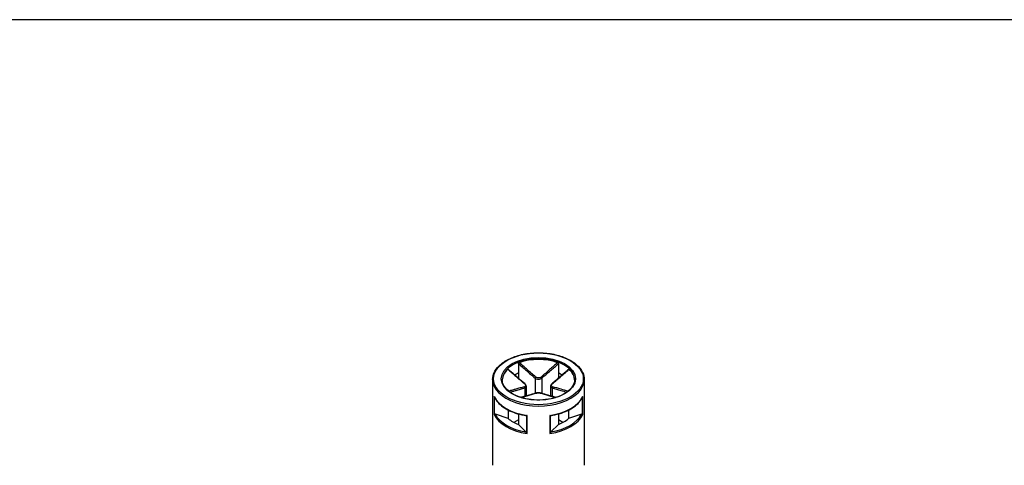
# Model space of a CAD drawing. Units: millimetres. Extents: x 0 to 2025, y 0 to 700.
# Drawn here: x 120 to 222, y 654 to 700 of the extents above; entities that cross this region are included whole.
import ezdxf

# ---------------------------------------------------------------- set-up
doc = ezdxf.new("R2010")
doc.units = ezdxf.units.MM
doc.header["$LTSCALE"] = 3
doc.layers.add('AM_5', color=3, linetype='Continuous', lineweight=25)
doc.layers.add('TK1', color=7, linetype='Continuous', lineweight=25)
doc.styles.add('ACISOTS', font='isocp.shx', dxfattribs={"height": 1, "bigfont": 'extfont.shx'})

# ---------------------------------------------------------------- blocks, each defined once
blk = doc.blocks.new('TK-A3')
blk.add_lwpolyline([(0, 0), (403, 0), (403, 280), (0, 280)], close=True)
blk = doc.blocks.new('*S120')
at = {"layer": 'AM_5', "color": 3}
blk.add_line((236.17, 638.42), (198.72, 612.58), dxfattribs=at)
at = {"layer": 'AM_5', "color": 3, "linetype": 'Continuous'}
for p, q in [((197.39, 614.51), (191.52, 607.61)), ((198.72, 612.58), (191.52, 607.61)), ((191.52, 607.61), (200.06, 610.65))]:
    blk.add_line(p, q, dxfattribs=at)
at = {"layer": 'AM_5', "color": 3}
blk.add_circle((248.77, 647.11), 15.31, dxfattribs=at)
at = {"layer": 'AM_5', "color": 7, "insert": (248.77, 647.11), "char_height": 8.75, "attachment_point": 5, "style": 'ACISOTS'}
blk.add_mtext('1', dxfattribs=at)

msp = doc.modelspace()

# ---------------------------------------------------------------- linework, layer by layer
at = {"layer": 'TK1'}
for p, q in [((171.574, 664.284), (171.574, 663.302)), ((175.709, 664.284), (175.709, 663.302)), ((171.574, 663.302), (171.574, 662.775)), ((175.709, 663.302), (175.709, 662.775)), ((168.891, 662.639), (168.891, 653.739)), ((172.374, 661.952), (172.374, 660.938)), ((173.288, 662.8), (173.288, 661.208)), ((173.995, 662.8), (173.995, 661.208)), ((174.909, 661.952), (174.909, 660.938)), ((178.392, 662.639), (178.392, 653.739)), ((169.04, 660.895), (169.04, 659.017)), ((172.227, 661.779), (172.227, 660.897)), ((175.056, 661.779), (175.056, 660.897)), ((178.242, 659.017), (178.242, 660.895)), ((169.087, 659.039), (169.087, 660.782)), ((178.195, 660.782), (178.195, 659.039)), ((170.513, 658.588), (169.175, 659.034)), ((170.513, 659.479), (170.513, 658.588)), ((171.574, 659.069), (171.574, 657.975)), ((172.397, 658.891), (172.397, 657.129)), ((172.458, 657.044), (172.458, 658.922)), ((174.824, 658.922), (174.824, 657.044)), ((174.886, 657.129), (174.886, 658.891)), ((175.709, 659.069), (175.709, 657.975)), ((176.77, 659.479), (176.77, 658.588)), ((178.108, 659.034), (176.77, 658.588)), ((171.574, 658.465), (171.098, 658.191)), ((172.346, 657.203), (171.574, 657.975)), ((175.709, 657.975), (174.937, 657.203)), ((176.185, 658.191), (175.709, 658.465))]:
    msp.add_line(p, q, dxfattribs=at)
for major_axis in [(-4.651, 0), (-3.85, 0)]:
    msp.add_ellipse((173.641, 662.721), major_axis=major_axis, ratio=0.5773503, dxfattribs=at)
for centre, major_axis, ratio, start_param, end_param in [((173.641, 662.639), (-3.75, 0), 0.5773503, 3.1415927, 6.2831853), ((173.641, 662.558), (-3.75, 0), 0.5773503, 4.1540498, 5.2707282), ((173.641, 662.558), (-3.75, 0), 0.5773503, 5.7248461, 6.2640697), ((173.641, 661.496), (3.75, 0), 0.5773503, 2.1548366, 2.2899487), ((173.359, 662.841), (0.064, 0.0768), 0.4387823, 1.0190895, 2.4438305), ((173.924, 662.841), (-0.064, 0.0768), 0.4387823, 3.8393548, 5.2640959), ((173.641, 661.496), (3.75, 0), 0.5773503, 0.8516439, 0.9867561), ((173.641, 662.558), (3.75, 0), 0.5773503, 0.0191156, 0.5583392), ((173.641, 662.639), (-4.751, 0), 0.5773503, 0, 3.1415927), ((172.156, 662.147), (0.064, 0.0768), 0.4387823, 0, 0.7269789), ((172.156, 661.82), (-0.0306, 0.0952), 0.6885759, 4.0625228, 5.4872639), ((175.126, 661.82), (0.0306, 0.0952), 0.6885759, 0.7959214, 2.2206625), ((175.126, 662.147), (-0.064, 0.0768), 0.4387823, 5.5562064, 6.2831853), ((173.641, 661.578), (-4.751, 0), 0.5773503, 0.2516598, 1.3191365), ((173.359, 661.126), (-0.0306, 0.0952), 0.6885759, 5.7793744, 6.2831853), ((173.924, 661.126), (0.0306, 0.0952), 0.6885759, 0, 0.5038109), ((173.641, 661.578), (4.751, 0), 0.5773503, 4.9640488, 6.0315255), ((173.641, 659.7), (-4.751, 0), 0.5773503, 0.2516598, 1.3191365), ((173.641, 659.782), (-4.651, 0), 0.5773503, 0.2822283, 1.288568), ((173.641, 659.7), (4.751, 0), 0.5773503, 4.9640488, 6.0315255), ((173.641, 659.782), (4.651, 0), 0.5773503, 4.9946173, 6.000957), ((173.641, 659.782), (3.75, 0), 0.5773503, 3.7256329, 4.1283487), ((173.641, 659.782), (3.75, 0), 0.5773503, 5.2964292, 5.6991451)]:
    msp.add_ellipse(centre, major_axis=major_axis, ratio=ratio, start_param=start_param, end_param=end_param, dxfattribs=at)
for points, knots in [([(168.891, 662.639), (168.891, 662.932), (168.97, 663.224), (169.276, 663.782), (169.508, 664.047), (170.102, 664.525), (170.469, 664.737), (171.296, 665.082), (171.757, 665.214), (172.727, 665.389), (173.235, 665.43), (174.248, 665.417), (174.753, 665.364), (175.708, 665.166), (176.159, 665.022), (176.961, 664.657), (177.313, 664.436), (177.879, 663.938), (178.095, 663.66), (178.337, 663.13), (178.392, 662.885), (178.392, 662.639)], [2.3561945, 2.3561945, 2.3561945, 2.3561945, 2.6634027, 2.6634027, 2.9791198, 2.9791198, 3.3020186, 3.3020186, 3.6254836, 3.6254836, 3.9483472, 3.9483472, 4.2709805, 4.2709805, 4.5939112, 4.5939112, 4.9174382, 4.9174382, 5.2399133, 5.2399133, 5.4977871, 5.4977871, 5.4977871, 5.4977871]), ([(171.574, 664.284), (171.574, 664.295), (171.576, 664.307), (171.584, 664.33), (171.59, 664.341), (171.605, 664.361), (171.614, 664.369), (171.633, 664.384), (171.644, 664.39), (171.655, 664.394)], [0, 0, 0, 0, 0.004049482, 0.004049482, 0.007869406, 0.007869406, 0.011568181, 0.011568181, 0.015365779, 0.015365779, 0.015365779, 0.015365779]), ([(171.574, 664.284), (171.74, 664.137), (171.907, 663.991), (172.181, 663.752), (172.287, 663.659), (172.394, 663.566), (172.542, 663.437), (172.691, 663.308), (172.989, 663.052), (173.138, 662.925), (173.288, 662.8)], [0.01033558, 0.01033558, 0.01033558, 0.01033558, 0.08347295, 0.08347295, 0.13010749, 0.13010749, 0.13010749, 0.19516123, 0.19516123, 0.26021497, 0.26021497, 0.26021497, 0.26021497]), ([(173.363, 662.905), (173.216, 663.03), (173.068, 663.157), (172.772, 663.414), (172.624, 663.543), (172.476, 663.672), (172.37, 663.765), (172.264, 663.858), (171.99, 664.099), (171.822, 664.246), (171.655, 664.394)], [-0.26021497, -0.26021497, -0.26021497, -0.26021497, -0.19516123, -0.19516123, -0.13010749, -0.13010749, -0.13010749, -0.08347295, -0.08347295, -0.00984667, -0.00984667, -0.00984667, -0.00984667]), ([(175.628, 664.394), (175.354, 664.153), (175.081, 663.912), (174.511, 663.413), (174.215, 663.155), (173.919, 662.905)], [-0.2503683, -0.2503683, -0.2503683, -0.2503683, -0.13010749, -0.13010749, 0, 0, 0, 0]), ([(173.995, 662.8), (174.294, 663.049), (174.592, 663.307), (175.163, 663.804), (175.436, 664.044), (175.709, 664.284)], [0, 0, 0, 0, 0.13010749, 0.13010749, 0.2498794, 0.2498794, 0.2498794, 0.2498794]), ([(175.628, 664.394), (175.639, 664.39), (175.65, 664.384), (175.67, 664.369), (175.678, 664.36), (175.693, 664.34), (175.699, 664.329), (175.707, 664.307), (175.709, 664.295), (175.709, 664.284)], [0, 0, 0, 0, 0.003894897, 0.003894897, 0.00760361, 0.00760361, 0.011316401, 0.011316401, 0.015358705, 0.015358705, 0.015358705, 0.015358705]), ([(170.461, 663.705), (170.468, 663.711), (170.475, 663.715), (170.487, 663.719), (170.493, 663.718), (170.498, 663.714), (170.499, 663.714), (170.5, 663.713)], [0, 0, 0, 0, 0.0038948973, 0.0038948973, 0.0076036097, 0.0076036097, 0.0083552873, 0.0083552873, 0.0083552873, 0.0083552873]), ([(170.461, 663.705), (170.735, 663.464), (171.01, 663.224), (171.583, 662.727), (171.882, 662.47), (172.182, 662.223)], [-0.2503683, -0.2503683, -0.2503683, -0.2503683, -0.13010749, -0.13010749, 0, 0, 0, 0]), ([(172.22, 662.224), (172.105, 662.319), (171.99, 662.417), (171.761, 662.613), (171.646, 662.712), (171.417, 662.911), (171.302, 663.011), (171.073, 663.211), (170.958, 663.311), (170.729, 663.512), (170.615, 663.612), (170.5, 663.713)], [0, 0, 0, 0, 0.05020978, 0.05020978, 0.10041956, 0.10041956, 0.15062934, 0.15062934, 0.20083912, 0.20083912, 0.2510489, 0.2510489, 0.2510489, 0.2510489]), ([(173.919, 662.905), (173.853, 662.849), (173.762, 662.812), (173.597, 662.802), (173.527, 662.815), (173.428, 662.858), (173.393, 662.88), (173.363, 662.905)], [-0.063125449, -0.063125449, -0.063125449, -0.063125449, -0.034066887, -0.034066887, -0.013102649, -0.013102649, 0, 0, 0, 0]), ([(176.782, 663.713), (176.668, 663.612), (176.554, 663.512), (176.324, 663.311), (176.21, 663.211), (175.981, 663.011), (175.866, 662.911), (175.637, 662.712), (175.522, 662.613), (175.292, 662.417), (175.177, 662.319), (175.062, 662.224)], [0.00916608, 0.00916608, 0.00916608, 0.00916608, 0.05937585, 0.05937585, 0.10958563, 0.10958563, 0.15979541, 0.15979541, 0.21000519, 0.21000519, 0.26021497, 0.26021497, 0.26021497, 0.26021497]), ([(175.101, 662.223), (175.251, 662.346), (175.401, 662.473), (175.699, 662.728), (175.848, 662.856), (175.997, 662.985), (176.104, 663.078), (176.211, 663.17), (176.486, 663.41), (176.654, 663.557), (176.822, 663.705)], [-0.26021497, -0.26021497, -0.26021497, -0.26021497, -0.19516123, -0.19516123, -0.13010749, -0.13010749, -0.13010749, -0.08347295, -0.08347295, -0.00984667, -0.00984667, -0.00984667, -0.00984667]), ([(176.782, 663.713), (176.783, 663.714), (176.785, 663.715), (176.79, 663.718), (176.796, 663.719), (176.809, 663.715), (176.815, 663.711), (176.822, 663.705)], [0.0070073678, 0.0070073678, 0.0070073678, 0.0070073678, 0.0078694059, 0.0078694059, 0.0115681806, 0.0115681806, 0.0153657794, 0.0153657794, 0.0153657794, 0.0153657794]), ([(177.391, 662.639), (177.391, 662.408), (177.324, 662.176), (177.058, 661.741), (176.866, 661.537), (176.379, 661.175), (176.086, 661.018), (175.429, 660.762), (175.063, 660.663), (174.295, 660.537), (173.893, 660.509), (173.093, 660.527), (172.696, 660.573), (171.947, 660.734), (171.596, 660.848), (170.976, 661.133), (170.708, 661.303), (170.278, 661.679), (170.118, 661.885), (169.933, 662.275), (169.891, 662.457), (169.891, 662.639)], [5.4977871, 5.4977871, 5.4977871, 5.4977871, 5.8360556, 5.8360556, 6.1595089, 6.1595089, 6.4753262, 6.4753262, 6.7910977, 6.7910977, 7.1076267, 7.1076267, 7.4243985, 7.4243985, 7.7407731, 7.7407731, 8.0563621, 8.0563621, 8.3728845, 8.3728845, 8.6393798, 8.6393798, 8.6393798, 8.6393798]), ([(172.182, 661.902), (172.032, 661.855), (171.882, 661.81), (171.583, 661.724), (171.434, 661.681), (171.286, 661.639), (171.179, 661.609), (171.072, 661.58), (170.829, 661.512), (170.693, 661.474), (170.557, 661.437)], [-0.26021497, -0.26021497, -0.26021497, -0.26021497, -0.19516123, -0.19516123, -0.13010749, -0.13010749, -0.13010749, -0.08347295, -0.08347295, -0.02384422, -0.02384422, -0.02384422, -0.02384422]), ([(172.182, 662.223), (172.249, 662.168), (172.292, 662.102), (172.303, 662.004), (172.288, 661.968), (172.238, 661.925), (172.212, 661.911), (172.182, 661.902)], [-0.063125449, -0.063125449, -0.063125449, -0.063125449, -0.034066887, -0.034066887, -0.013102649, -0.013102649, 0, 0, 0, 0]), ([(172.374, 661.952), (172.374, 661.973), (172.371, 661.995), (172.36, 662.035), (172.353, 662.055), (172.334, 662.092), (172.323, 662.111), (172.298, 662.145), (172.284, 662.162), (172.254, 662.194), (172.238, 662.209), (172.22, 662.224)], [0.031546944, 0.031546944, 0.031546944, 0.031546944, 0.037862645, 0.037862645, 0.044178346, 0.044178346, 0.050494047, 0.050494047, 0.056809748, 0.056809748, 0.063125449, 0.063125449, 0.063125449, 0.063125449]), ([(172.227, 661.779), (172.265, 661.793), (172.297, 661.812), (172.355, 661.867), (172.373, 661.907), (172.374, 661.952)], [0, 0, 0, 0, 0.013102649, 0.013102649, 0.031546944, 0.031546944, 0.031546944, 0.031546944]), ([(173.288, 662.8), (173.326, 662.77), (173.37, 662.745), (173.496, 662.695), (173.585, 662.68), (173.795, 662.691), (173.911, 662.735), (173.995, 662.8)], [0, 0, 0, 0, 0.013102649, 0.013102649, 0.034066887, 0.034066887, 0.063125449, 0.063125449, 0.063125449, 0.063125449]), ([(175.062, 662.224), (175.045, 662.209), (175.029, 662.194), (174.998, 662.162), (174.984, 662.145), (174.96, 662.111), (174.949, 662.092), (174.93, 662.055), (174.922, 662.035), (174.912, 661.994), (174.909, 661.973), (174.909, 661.952)], [0, 0, 0, 0, 0.006309389, 0.006309389, 0.012618778, 0.012618778, 0.018928166, 0.018928166, 0.025237555, 0.025237555, 0.031546944, 0.031546944, 0.031546944, 0.031546944]), ([(174.909, 661.952), (174.909, 661.946), (174.909, 661.94), (174.918, 661.865), (174.972, 661.81), (175.056, 661.779)], [0.031546944, 0.031546944, 0.031546944, 0.031546944, 0.034066887, 0.034066887, 0.063125449, 0.063125449, 0.063125449, 0.063125449]), ([(175.101, 661.902), (175.034, 661.923), (174.99, 661.963), (174.98, 662.055), (174.994, 662.1), (175.045, 662.171), (175.071, 662.198), (175.101, 662.223)], [-0.063125449, -0.063125449, -0.063125449, -0.063125449, -0.034066887, -0.034066887, -0.013102649, -0.013102649, 0, 0, 0, 0]), ([(176.726, 661.437), (176.483, 661.504), (176.24, 661.571), (175.699, 661.723), (175.401, 661.808), (175.101, 661.902)], [-0.23637075, -0.23637075, -0.23637075, -0.23637075, -0.13010749, -0.13010749, 0, 0, 0, 0]), ([(169.055, 660.849), (169.048, 660.863), (169.044, 660.878), (169.041, 660.894), (169.041, 660.894), (169.04, 660.895)], [0.005436482, 0.005436482, 0.005436482, 0.005436482, 0.0096173716, 0.0096173716, 0.0097969805, 0.0097969805, 0.0097969805, 0.0097969805]), ([(169.055, 660.849), (169.142, 660.659), (169.263, 660.475), (169.566, 660.129), (169.747, 659.966), (170.163, 659.667), (170.397, 659.531), (170.907, 659.29), (171.183, 659.185), (171.766, 659.011), (172.073, 658.941), (172.389, 658.891)], [4.1858983, 4.1858983, 4.1858983, 4.1858983, 4.3944294, 4.3944294, 4.6029604, 4.6029604, 4.8114915, 4.8114915, 5.0200226, 5.0200226, 5.2285537, 5.2285537, 5.2285537, 5.2285537]), ([(170.691, 661.333), (170.799, 661.363), (170.906, 661.393), (171.12, 661.453), (171.226, 661.483), (171.333, 661.513), (171.482, 661.555), (171.63, 661.598), (171.928, 661.686), (172.077, 661.731), (172.227, 661.779)], [0.03642364, 0.03642364, 0.03642364, 0.03642364, 0.08347295, 0.08347295, 0.13010749, 0.13010749, 0.13010749, 0.19516123, 0.19516123, 0.26021497, 0.26021497, 0.26021497, 0.26021497]), ([(173.328, 661.221), (173.213, 661.184), (173.099, 661.149), (172.869, 661.081), (172.755, 661.047), (172.526, 660.981), (172.411, 660.949), (172.182, 660.884), (172.067, 660.852), (171.91, 660.808), (171.867, 660.796), (171.825, 660.784)], [0, 0, 0, 0, 0.05021899, 0.05021899, 0.10043798, 0.10043798, 0.15065697, 0.15065697, 0.20087596, 0.20087596, 0.2196449, 0.2196449, 0.2196449, 0.2196449]), ([(171.851, 660.776), (172.06, 660.834), (172.268, 660.892), (172.772, 661.037), (173.068, 661.123), (173.363, 661.22)], [-0.22158564, -0.22158564, -0.22158564, -0.22158564, -0.13010749, -0.13010749, 0, 0, 0, 0]), ([(173.955, 661.221), (173.92, 661.233), (173.881, 661.241), (173.798, 661.254), (173.754, 661.259), (173.664, 661.263), (173.618, 661.263), (173.528, 661.259), (173.484, 661.254), (173.402, 661.241), (173.363, 661.233), (173.328, 661.221)], [0, 0, 0, 0, 0.01262509, 0.01262509, 0.02525018, 0.02525018, 0.037875269, 0.037875269, 0.050500359, 0.050500359, 0.063125449, 0.063125449, 0.063125449, 0.063125449]), ([(173.363, 661.22), (173.429, 661.241), (173.521, 661.254), (173.686, 661.257), (173.756, 661.253), (173.854, 661.237), (173.89, 661.229), (173.919, 661.22)], [-0.063125449, -0.063125449, -0.063125449, -0.063125449, -0.034066887, -0.034066887, -0.013102649, -0.013102649, 0, 0, 0, 0]), ([(173.919, 661.22), (174.067, 661.171), (174.215, 661.126), (174.511, 661.038), (174.659, 660.995), (174.807, 660.952), (174.913, 660.922), (175.019, 660.892), (175.227, 660.833), (175.329, 660.804), (175.431, 660.776)], [-0.26021497, -0.26021497, -0.26021497, -0.26021497, -0.19516123, -0.19516123, -0.13010749, -0.13010749, -0.13010749, -0.08347295, -0.08347295, -0.03862933, -0.03862933, -0.03862933, -0.03862933]), ([(175.458, 660.784), (175.415, 660.796), (175.373, 660.808), (175.215, 660.852), (175.101, 660.884), (174.872, 660.949), (174.757, 660.981), (174.528, 661.047), (174.413, 661.081), (174.184, 661.149), (174.069, 661.184), (173.955, 661.221)], [0.04057007, 0.04057007, 0.04057007, 0.04057007, 0.05933901, 0.05933901, 0.109558, 0.109558, 0.15977699, 0.15977699, 0.20999598, 0.20999598, 0.26021497, 0.26021497, 0.26021497, 0.26021497]), ([(174.894, 658.891), (175.21, 658.941), (175.517, 659.011), (176.1, 659.185), (176.376, 659.29), (176.886, 659.531), (177.12, 659.667), (177.535, 659.966), (177.717, 660.129), (178.02, 660.475), (178.141, 660.659), (178.228, 660.849)], [5.7670206, 5.7670206, 5.7670206, 5.7670206, 5.9755517, 5.9755517, 6.1840828, 6.1840828, 6.3926138, 6.3926138, 6.6011449, 6.6011449, 6.809676, 6.809676, 6.809676, 6.809676]), ([(175.056, 661.779), (175.355, 661.683), (175.652, 661.598), (176.164, 661.452), (176.378, 661.393), (176.591, 661.333)], [0, 0, 0, 0, 0.13010749, 0.13010749, 0.22379133, 0.22379133, 0.22379133, 0.22379133]), ([(178.242, 660.895), (178.242, 660.894), (178.242, 660.894), (178.239, 660.878), (178.234, 660.863), (178.228, 660.849)], [-0.0002010226, -0.0002010226, -0.0002010226, -0.0002010226, 0, 0, 0.0046793518, 0.0046793518, 0.0046793518, 0.0046793518]), ([(169.04, 659.017), (169.041, 659.017), (169.041, 659.017), (169.044, 659.02), (169.049, 659.024), (169.065, 659.031), (169.075, 659.035), (169.087, 659.039)], [-0.000201023, -0.000201023, -0.000201023, -0.000201023, 0, 0, 0.005097017, 0.005097017, 0.010763993, 0.010763993, 0.010763993, 0.010763993]), ([(169.175, 659.034), (169.158, 659.04), (169.137, 659.043), (169.11, 659.044), (169.097, 659.043), (169.087, 659.039)], [-0.018128931, -0.018128931, -0.018128931, -0.018128931, -0.012188051, -0.012188051, -0.008106522, -0.008106522, -0.008106522, -0.008106522]), ([(172.458, 658.922), (172.458, 658.921), (172.458, 658.921), (172.445, 658.913), (172.434, 658.906), (172.413, 658.895), (172.404, 658.892), (172.397, 658.891)], [-0.000201023, -0.000201023, -0.000201023, -0.000201023, 0, 0, 0.005097017, 0.005097017, 0.010763993, 0.010763993, 0.010763993, 0.010763993]), ([(174.886, 658.891), (174.879, 658.892), (174.87, 658.895), (174.849, 658.906), (174.837, 658.913), (174.825, 658.921), (174.825, 658.921), (174.824, 658.922)], [0, 0, 0, 0, 0.0050633083, 0.0050633083, 0.0096173716, 0.0096173716, 0.0097969805, 0.0097969805, 0.0097969805, 0.0097969805]), ([(178.195, 659.039), (178.185, 659.043), (178.173, 659.044), (178.145, 659.043), (178.125, 659.04), (178.108, 659.034)], [-0.064891572, -0.064891572, -0.064891572, -0.064891572, -0.060810043, -0.060810043, -0.054869163, -0.054869163, -0.054869163, -0.054869163]), ([(178.195, 659.039), (178.207, 659.035), (178.218, 659.031), (178.233, 659.024), (178.239, 659.02), (178.242, 659.017), (178.242, 659.017), (178.242, 659.017)], [0, 0, 0, 0, 0.0050633083, 0.0050633083, 0.0096173716, 0.0096173716, 0.0097969805, 0.0097969805, 0.0097969805, 0.0097969805]), ([(172.397, 657.129), (172.391, 657.141), (172.384, 657.154), (172.368, 657.178), (172.356, 657.193), (172.346, 657.203)], [-0.064891572, -0.064891572, -0.064891572, -0.064891572, -0.060810043, -0.060810043, -0.054869163, -0.054869163, -0.054869163, -0.054869163]), ([(172.397, 657.129), (172.404, 657.114), (172.413, 657.098), (172.434, 657.069), (172.445, 657.057), (172.458, 657.044), (172.458, 657.044), (172.458, 657.044)], [0, 0, 0, 0, 0.0050633083, 0.0050633083, 0.0096173716, 0.0096173716, 0.0097969805, 0.0097969805, 0.0097969805, 0.0097969805]), ([(174.824, 657.044), (174.825, 657.044), (174.825, 657.044), (174.837, 657.057), (174.849, 657.069), (174.87, 657.098), (174.879, 657.114), (174.886, 657.129)], [-0.000201023, -0.000201023, -0.000201023, -0.000201023, 0, 0, 0.005097017, 0.005097017, 0.010763993, 0.010763993, 0.010763993, 0.010763993]), ([(174.937, 657.203), (174.927, 657.193), (174.915, 657.178), (174.899, 657.154), (174.892, 657.141), (174.886, 657.129)], [-0.018128931, -0.018128931, -0.018128931, -0.018128931, -0.012188051, -0.012188051, -0.008106522, -0.008106522, -0.008106522, -0.008106522])]:
    msp.add_open_spline(points, degree=3, knots=knots, dxfattribs=at)
for points in [[(172.389, 658.891), (172.391, 658.89), (172.394, 658.89), (172.397, 658.891)], [(174.886, 658.891), (174.889, 658.89), (174.891, 658.89), (174.894, 658.891)]]:
    msp.add_open_spline(points, degree=3, dxfattribs=at)

# ---------------------------------------------------------------- block references
at = {"lineweight": 0, "xscale": 2.5, "yscale": 2.5, "zscale": 2.5}
msp.add_blockref('TK-A3', (0, 0), dxfattribs=at)
at = {"layer": 'AM_5'}
msp.add_blockref('*S120', (0, 0), dxfattribs=at)

doc.saveas('drawing.dxf')
